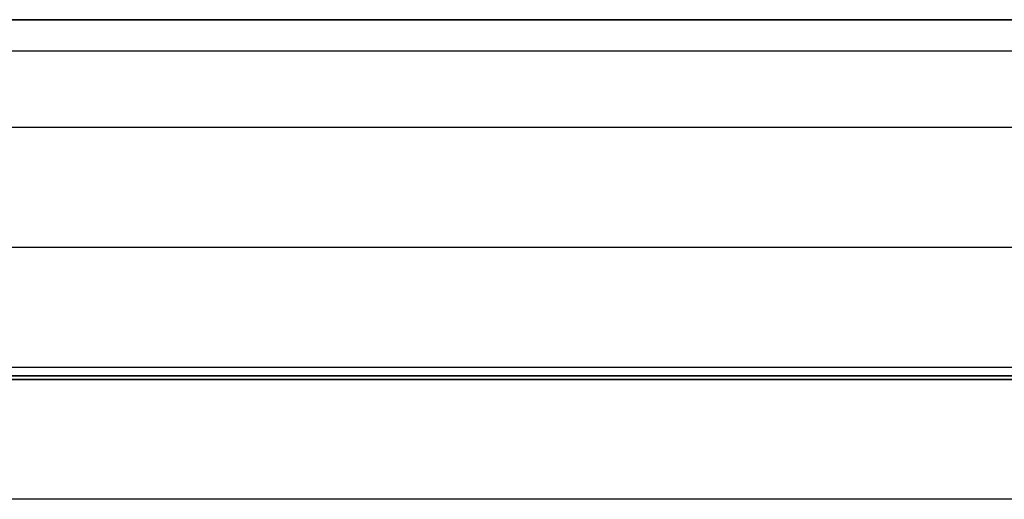
# Model space of a CAD drawing. Units: millimetres. Extents: x -63 to 63, y -63 to 63.
# Drawn here: x -37 to -29, y 7 to 11 of the extents above; entities that cross this region are included whole.
import ezdxf

# ---------------------------------------------------------------- set-up
doc = ezdxf.new("R2010")
doc.units = ezdxf.units.MM
doc.header["$MEASUREMENT"] = 0
doc.layers.add('Standard', color=7, linetype='Continuous')

msp = doc.modelspace()

# ---------------------------------------------------------------- linework, layer by layer
at = {"layer": 'Standard'}
for points, degree in [([(-61.6, 11, -8), (-39.55, 11, -8), (-17.5, 11, -8)], 2), ([(-17.5, 11, -9.05), (-39.55, 11, -9.05), (-61.6, 11, -9.05)], 2), ([(-17.5, 11, 1.05), (-39.55, 11, 1.05), (-61.6, 11, 1.05)], 2), ([(-57.5, 11, -10.1), (-44.1667, 11, -10.1), (-30.8333, 11, -10.1), (-17.5, 11, -10.1)], 3), ([(-17.5, 11, 10.1), (-30.8333, 11, 10.1), (-44.1667, 11, 10.1), (-57.5, 11, 10.1)], 3), ([(-17.5, 10.7364, -10.7364), (-30.8333, 10.7364, -10.7364), (-44.1667, 10.7364, -10.7364), (-57.5, 10.7364, -10.7364)], 3), ([(-17.5, 10.7364, 10.7364), (-30.8333, 10.7364, 10.7364), (-44.1667, 10.7364, 10.7364), (-57.5, 10.7364, 10.7364)], 3), ([(-17.5, 10.1, -11), (-30.8333, 10.1, -11), (-44.1667, 10.1, -11), (-57.5, 10.1, -11)], 3), ([(-17.5, 10.1, 11), (-37.5, 10.1, 11), (-57.5, 10.1, 11)], 2), ([(-17.5, 9.1, -11), (-37.5, 9.1, -11), (-57.5, 9.1, -11)], 2), ([(-17.5, 9.1, 11), (-37.5, 9.1, 11), (-57.5, 9.1, 11)], 2), ([(-17.5, 8.1, -11), (-37.5, 8.1, -11), (-57.5, 8.1, -11)], 2), ([(-17.5, 8.1, 11), (-30.8333, 8.1, 11), (-44.1667, 8.1, 11), (-57.5, 8.1, 11)], 3), ([(-17.5, 8, -9.5), (-40, 8, -9.5), (-62.5, 8, -9.5)], 2), ([(-17.5, 8, 9.5), (-40, 8, 9.5), (-62.5, 8, 9.5)], 2), ([(-17.5, 8, -10.2), (-39.8854, 8, -10.2), (-62.2708, 8, -10.2)], 2), ([(-17.5, 8, 10.2), (-39.8854, 8, 10.2), (-62.2708, 8, 10.2)], 2), ([(-57.5, 8.0293, -10.9707), (-44.1667, 8.0293, -10.9707), (-30.8333, 8.0293, -10.9707), (-17.5, 8.0293, -10.9707)], 3), ([(-17.5, 8.0293, 10.9707), (-30.8333, 8.0293, 10.9707), (-44.1667, 8.0293, 10.9707), (-57.5, 8.0293, 10.9707)], 3), ([(-57.5, 8, -10.9), (-37.5, 8, -10.9), (-17.5, 8, -10.9)], 2), ([(-57.5, 8, 10.9), (-44.1667, 8, 10.9), (-30.8333, 8, 10.9), (-17.5, 8, 10.9)], 3), ([(-17.5, 7, -9.5), (-40, 7, -9.5), (-62.5, 7, -9.5)], 2), ([(-17.5, 7, 9.5), (-40, 7, 9.5), (-62.5, 7, 9.5)], 2)]:
    msp.add_open_spline(points, degree=degree, dxfattribs=at)

doc.saveas('drawing.dxf')
